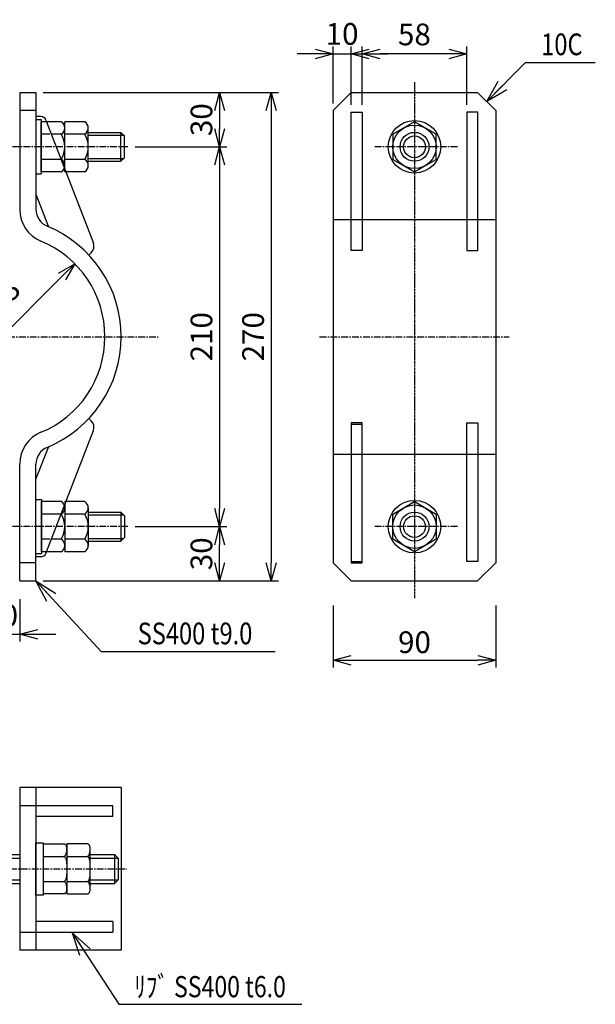
# Model space of a CAD drawing. Extents: x -1147 to -344, y 299 to 890.
# Drawn here: x -662 to -344, y 319 to 863 of the extents above; entities that cross this region are included whole.
import ezdxf
from ezdxf.enums import TextEntityAlignment as Align

# ---------------------------------------------------------------- set-up
doc = ezdxf.new("R2010")
doc.units = 0
doc.header["$MEASUREMENT"] = 0
doc.linetypes.add('CENTER', pattern=[2, 1.25, -0.25, 0.25, -0.25])
doc.linetypes.add('HIDDEN', pattern=[0.375, 0.25, -0.125])
doc.layers.get('0').update_dxf_attribs({"linetype": 'CONTINUOUS'})
doc.layers.get('DEFPOINTS').update_dxf_attribs({"linetype": 'CONTINUOUS'})
for name, color, linetype in [('NSLAY001', 7, 'CONTINUOUS'), ('NSLAY002', 1, 'CENTER'), ('NSLAY003', 4, 'HIDDEN')]:
    doc.layers.add(name, color=color, linetype=linetype)
doc.styles.add('DIM', font='romans.shx', dxfattribs={"width": 0.8, "bigfont": 'extfont.shx'})
doc.styles.get("Standard").update_dxf_attribs({"font": 'romans.shx', "bigfont": 'extfont.shx'})
doc.dimstyles.new('DIM-4', dxfattribs={"dimscale": 4, "dimtxt": 3, "dimasz": 2.5, "dimexe": 1, "dimexo": 1, "dimgap": 1, "dimtad": 1, "dimdec": 1, "dimdsep": 46, "dimtxsty": 'DIM', "dimblk": 'OPEN30', "dimcen": 0, "dimclrd": 3, "dimclre": 3, "dimclrt": 6, "dimaunit": 1, "dimadec": 0, "dimazin": 0, "dimtfac": 1, "dimtdec": 1, "dimtmove": 2, "dimatfit": 3, "dimldrblk": 'OPEN30', "dimfxl": 1, "dimtolj": 1, "dimtzin": 0, "dimarcsym": 0})
doc.dimstyles.new('DIM-5', dxfattribs={"dimscale": 5, "dimtxt": 3, "dimasz": 2.5, "dimexe": 1, "dimexo": 1, "dimgap": 1, "dimtad": 1, "dimdec": 1, "dimdsep": 46, "dimtxsty": 'DIM', "dimblk": 'OPEN30', "dimcen": 0, "dimclrd": 3, "dimclre": 3, "dimclrt": 6, "dimaunit": 1, "dimadec": 0, "dimazin": 0, "dimtfac": 1, "dimtdec": 1, "dimtmove": 2, "dimatfit": 3, "dimldrblk": 'OPEN30', "dimfxl": 1, "dimtolj": 1, "dimtzin": 0, "dimarcsym": 0})

# ---------------------------------------------------------------- blocks, each defined once
blk = doc.blocks.new('_Open30')
at = {"color": 0, "lineweight": -2}
for p, q in [((-1, 0.268), (0, 0)), ((0, 0), (-1, -0.268)), ((0, 0), (-1, 0))]:
    blk.add_line(p, q, dxfattribs=at)
blk = doc.blocks.new('*D33')
at = {"layer": 'DEFPOINTS', "color": 0, "transparency": 16777216}
for p in [(-585.47, 823.2), (-585.47, 553.2), (-522.91, 553.2)]:
    blk.add_point(p, dxfattribs=at)
at = {"layer": 'NSLAY001', "color": 3, "lineweight": -2, "transparency": 16777216}
for p, q in [((-581.47, 823.2), (-518.91, 823.2)), ((-522.91, 813.2), (-522.91, 563.2)), ((-581.47, 553.2), (-518.91, 553.2))]:
    blk.add_line(p, q, dxfattribs=at)
at = {"layer": 'NSLAY001', "color": 3, "lineweight": -2, "transparency": 16777216, "xscale": 10, "yscale": 10, "zscale": 10}
for p, rotation in [((-522.91, 823.2), 90), ((-522.91, 553.2), 270)]:
    blk.add_blockref('_Open30', p, dxfattribs=dict(at, rotation=rotation))
at = {"layer": 'NSLAY001', "color": 6, "transparency": 16777216, "insert": (-532.91, 688.2), "char_height": 12, "attachment_point": 5, "rotation": 90, "style": 'DIM'}
blk.add_mtext('\\A1;270', dxfattribs=at)
blk = doc.blocks.new('*D36')
at = {"layer": 'DEFPOINTS', "color": 0, "transparency": 16777216}
for p in [(-472.6, 844.58), (-472.6, 812.38), (-414.6, 812.38)]:
    blk.add_point(p, dxfattribs=at)
at = {"layer": 'NSLAY001', "color": 3, "lineweight": -2, "transparency": 16777216}
for p, q in [((-472.6, 816.38), (-472.6, 848.58)), ((-424.6, 844.58), (-462.6, 844.58)), ((-414.6, 816.38), (-414.6, 848.58))]:
    blk.add_line(p, q, dxfattribs=at)
at = {"layer": 'NSLAY001', "color": 3, "lineweight": -2, "transparency": 16777216, "xscale": 10, "yscale": 10, "zscale": 10, "rotation": 180}
blk.add_blockref('_Open30', (-472.6, 844.58), dxfattribs=at)
at = {"layer": 'NSLAY001', "color": 3, "lineweight": -2, "transparency": 16777216, "xscale": 10, "yscale": 10, "zscale": 10}
blk.add_blockref('_Open30', (-414.6, 844.58), dxfattribs=at)
at = {"layer": 'NSLAY001', "color": 6, "transparency": 16777216, "insert": (-443.66, 855.33), "char_height": 12, "attachment_point": 5, "style": 'DIM'}
blk.add_mtext('\\A1;58', dxfattribs=at)
blk = doc.blocks.new('*D31')
at = {"layer": 'DEFPOINTS', "color": 0, "transparency": 16777216}
for p in [(-602.21, 793.2), (-602.21, 583.2), (-551.48, 583.2)]:
    blk.add_point(p, dxfattribs=at)
at = {"layer": 'NSLAY001', "color": 3, "lineweight": -2, "transparency": 16777216}
for p, q in [((-598.21, 793.2), (-547.48, 793.2)), ((-551.48, 783.2), (-551.48, 593.2)), ((-598.21, 583.2), (-547.48, 583.2))]:
    blk.add_line(p, q, dxfattribs=at)
at = {"layer": 'NSLAY001', "color": 3, "lineweight": -2, "transparency": 16777216, "xscale": 10, "yscale": 10, "zscale": 10}
for p, rotation in [((-551.48, 793.2), 90), ((-551.48, 583.2), 270)]:
    blk.add_blockref('_Open30', p, dxfattribs=dict(at, rotation=rotation))
at = {"layer": 'NSLAY001', "color": 6, "transparency": 16777216, "insert": (-561.48, 688.2), "char_height": 12, "attachment_point": 5, "rotation": 90, "style": 'DIM'}
blk.add_mtext('\\A1;210', dxfattribs=at)
blk = doc.blocks.new('*D22')
at = {"layer": 'DEFPOINTS', "color": 0, "transparency": 16777216}
for p in [(-478.6, 844.58), (-488.6, 813.2), (-478.6, 812.37)]:
    blk.add_point(p, dxfattribs=at)
at = {"layer": 'NSLAY001', "color": 3, "lineweight": -2, "transparency": 16777216}
for p, q in [((-498.6, 844.58), (-508.6, 844.58)), ((-488.6, 817.2), (-488.6, 848.58)), ((-488.6, 844.58), (-478.6, 844.58)), ((-478.6, 816.37), (-478.6, 848.58)), ((-468.6, 844.58), (-458.6, 844.58))]:
    blk.add_line(p, q, dxfattribs=at)
at = {"layer": 'NSLAY001', "color": 3, "lineweight": -2, "transparency": 16777216, "xscale": 10, "yscale": 10, "zscale": 10}
blk.add_blockref('_Open30', (-488.6, 844.58), dxfattribs=at)
at = {"layer": 'NSLAY001', "color": 3, "lineweight": -2, "transparency": 16777216, "xscale": 10, "yscale": 10, "zscale": 10, "rotation": 180}
blk.add_blockref('_Open30', (-478.6, 844.58), dxfattribs=at)
at = {"layer": 'NSLAY001', "color": 6, "transparency": 16777216, "insert": (-483.67, 855.61), "char_height": 12, "attachment_point": 5, "style": 'DIM'}
blk.add_mtext('\\A1;10', dxfattribs=at)
blk = doc.blocks.new('*D24')
at = {"layer": 'DEFPOINTS', "color": 0, "transparency": 16777216}
for p in [(-682.05, 547.12), (-662.05, 547.12), (-662.05, 523.69)]:
    blk.add_point(p, dxfattribs=at)
at = {"layer": 'NSLAY001', "color": 3, "lineweight": -2, "transparency": 16777216}
for p, q in [((-682.05, 543.12), (-682.05, 519.69)), ((-662.05, 543.12), (-662.05, 519.69)), ((-692.05, 523.69), (-702.05, 523.69)), ((-682.05, 523.69), (-662.05, 523.69)), ((-652.05, 523.69), (-642.05, 523.69))]:
    blk.add_line(p, q, dxfattribs=at)
at = {"layer": 'NSLAY001', "color": 3, "lineweight": -2, "transparency": 16777216, "xscale": 10, "yscale": 10, "zscale": 10}
blk.add_blockref('_Open30', (-682.05, 523.69), dxfattribs=at)
at = {"layer": 'NSLAY001', "color": 3, "lineweight": -2, "transparency": 16777216, "xscale": 10, "yscale": 10, "zscale": 10, "rotation": 180}
blk.add_blockref('_Open30', (-662.05, 523.69), dxfattribs=at)
at = {"layer": 'NSLAY001', "color": 6, "transparency": 16777216, "insert": (-672.05, 534.12), "char_height": 12, "attachment_point": 5, "style": 'DIM'}
blk.add_mtext('\\A1;20', dxfattribs=at)
blk = doc.blocks.new('*D25')
at = {"layer": 'DEFPOINTS', "color": 0, "transparency": 16777216}
for p in [(-653.05, 823.2), (-602.21, 793.2), (-551.48, 793.2)]:
    blk.add_point(p, dxfattribs=at)
at = {"layer": 'NSLAY001', "color": 3, "lineweight": -2, "transparency": 16777216}
for p, q in [((-649.05, 823.2), (-547.48, 823.2)), ((-551.48, 813.2), (-551.48, 803.2)), ((-598.21, 793.2), (-547.48, 793.2))]:
    blk.add_line(p, q, dxfattribs=at)
at = {"layer": 'NSLAY001', "color": 3, "lineweight": -2, "transparency": 16777216, "xscale": 10, "yscale": 10, "zscale": 10}
for p, rotation in [((-551.48, 823.2), 90), ((-551.48, 793.2), 270)]:
    blk.add_blockref('_Open30', p, dxfattribs=dict(at, rotation=rotation))
at = {"layer": 'NSLAY001', "color": 6, "transparency": 16777216, "insert": (-561.48, 808.2), "char_height": 12, "attachment_point": 5, "rotation": 90, "style": 'DIM'}
blk.add_mtext('\\A1;30', dxfattribs=at)
blk = doc.blocks.new('*D27')
at = {"layer": 'DEFPOINTS', "color": 0, "transparency": 16777216}
for p in [(-488.6, 543.68), (-398.6, 543.65), (-398.6, 509.31)]:
    blk.add_point(p, dxfattribs=at)
at = {"layer": 'NSLAY001', "color": 3, "lineweight": -2, "transparency": 16777216}
for p, q in [((-488.6, 539.68), (-488.6, 505.31)), ((-398.6, 539.65), (-398.6, 505.31)), ((-478.6, 509.31), (-408.6, 509.31))]:
    blk.add_line(p, q, dxfattribs=at)
at = {"layer": 'NSLAY001', "color": 3, "lineweight": -2, "transparency": 16777216, "xscale": 10, "yscale": 10, "zscale": 10, "rotation": 180}
blk.add_blockref('_Open30', (-488.6, 509.31), dxfattribs=at)
at = {"layer": 'NSLAY001', "color": 3, "lineweight": -2, "transparency": 16777216, "xscale": 10, "yscale": 10, "zscale": 10}
blk.add_blockref('_Open30', (-398.6, 509.31), dxfattribs=at)
at = {"layer": 'NSLAY001', "color": 6, "transparency": 16777216, "insert": (-443.6, 519.31), "char_height": 12, "attachment_point": 5, "style": 'DIM'}
blk.add_mtext('\\A1;90', dxfattribs=at)
blk = doc.blocks.new('*D28')
at = {"layer": 'DEFPOINTS', "color": 0, "transparency": 16777216}
for p in [(-631.58, 728.55), (-712.52, 647.85)]:
    blk.add_point(p, dxfattribs=at)
at = {"layer": 'NSLAY001', "color": 3, "lineweight": -2, "transparency": 16777216}
blk.add_line((-638.66, 721.49), (-705.44, 654.91), dxfattribs=at)
at = {"layer": 'NSLAY001', "color": 3, "lineweight": -2, "transparency": 16777216, "xscale": 10, "yscale": 10, "zscale": 10}
for p, rotation in [((-631.58, 728.55), 44.91464842476092), ((-712.52, 647.85), 224.9146484247609)]:
    blk.add_blockref('_Open30', p, dxfattribs=dict(at, rotation=rotation))
at = {"layer": 'NSLAY001', "color": 6, "transparency": 16777216, "insert": (-684.95, 697.2), "char_height": 12, "attachment_point": 5, "rotation": 44.9146, "style": 'DIM'}
blk.add_mtext('\\A1;∅114.3', dxfattribs=at)
blk = doc.blocks.new('*D29')
at = {"layer": 'DEFPOINTS', "color": 0, "transparency": 16777216}
for p in [(-602.21, 583.2), (-551.48, 583.2), (-653.05, 553.2)]:
    blk.add_point(p, dxfattribs=at)
at = {"layer": 'NSLAY001', "color": 3, "lineweight": -2, "transparency": 16777216}
for p, q in [((-598.21, 583.2), (-547.48, 583.2)), ((-551.48, 563.2), (-551.48, 573.2)), ((-649.05, 553.2), (-547.48, 553.2))]:
    blk.add_line(p, q, dxfattribs=at)
at = {"layer": 'NSLAY001', "color": 3, "lineweight": -2, "transparency": 16777216, "xscale": 10, "yscale": 10, "zscale": 10}
for p, rotation in [((-551.48, 583.2), 90), ((-551.48, 553.2), 270)]:
    blk.add_blockref('_Open30', p, dxfattribs=dict(at, rotation=rotation))
at = {"layer": 'NSLAY001', "color": 6, "transparency": 16777216, "insert": (-561.48, 568.2), "char_height": 12, "attachment_point": 5, "rotation": 90, "style": 'DIM'}
blk.add_mtext('\\A1;30', dxfattribs=at)

msp = doc.modelspace()

# ---------------------------------------------------------------- linework, layer by layer
at = {"layer": 'NSLAY001', "color": 3}
for p, q in [((-382.22, 839.85), (-343.55, 839.85)), ((-616.93, 514.16), (-520.69, 514.16)), ((-607.24, 319.12), (-506.03, 319.12))]:
    msp.add_line(p, q, dxfattribs=at)
at = {"layer": 'NSLAY001'}
for p, q in [((-662.05, 823.2), (-662.05, 758.61)), ((-662.05, 823.2), (-653.05, 823.2)), ((-653.05, 823.2), (-653.05, 758.61)), ((-488.6, 813.2), (-478.67, 823.2)), ((-478.67, 823.2), (-408.67, 823.2)), ((-408.67, 823.2), (-398.6, 813.2)), ((-653.05, 813.2), (-662.05, 813.2)), ((-488.6, 813.2), (-488.6, 563.2)), ((-478.62, 735.86), (-478.6, 812.37)), ((-478.6, 812.37), (-472.6, 812.38)), ((-472.6, 812.38), (-472.62, 735.87)), ((-408.6, 812.37), (-414.6, 812.38)), ((-414.6, 812.38), (-414.58, 735.87)), ((-408.58, 735.86), (-408.6, 812.37)), ((-398.6, 813.2), (-398.6, 563.2)), ((-650.37, 809.93), (-653.05, 809.93)), ((-647.58, 808.01), (-621.28, 740.01)), ((-639.08, 807.05), (-647.2, 807.05)), ((-626.09, 807.05), (-637.09, 807.05)), ((-637.09, 779.35), (-637.09, 807.05)), ((-637.08, 782.81), (-637.08, 803.59)), ((-637.08, 782.81), (-637.08, 803.59)), ((-637.08, 782.81), (-637.08, 803.59)), ((-624.09, 782.81), (-624.09, 803.59)), ((-624.09, 782.81), (-624.09, 803.59)), ((-624.09, 782.81), (-624.09, 803.59)), ((-624.09, 801.2), (-606.08, 801.2)), ((-606.08, 801.2), (-604.08, 799.2)), ((-639.08, 800.12), (-644.58, 800.12)), ((-626.09, 800.12), (-637.09, 800.12)), ((-604.08, 787.2), (-604.08, 799.2)), ((-626.09, 786.27), (-637.09, 786.27)), ((-624.09, 785.2), (-606.08, 785.2)), ((-606.08, 785.2), (-604.08, 787.2)), ((-626.09, 779.35), (-637.09, 779.35)), ((-653.05, 766.94), (-646.08, 749.04)), ((-472.62, 735.87), (-478.62, 735.86)), ((-414.58, 735.87), (-408.58, 735.86)), ((-622.43, 734.65), (-623.72, 733.37)), ((-622.43, 641.75), (-623.72, 643.03)), ((-478.62, 640.54), (-478.6, 564.02)), ((-472.62, 640.53), (-478.62, 640.54)), ((-478.62, 639.72), (-478.6, 563.2)), ((-472.62, 639.71), (-478.62, 639.72)), ((-472.6, 564.01), (-472.62, 640.53)), ((-472.6, 563.19), (-472.62, 639.71)), ((-414.6, 564.01), (-414.58, 640.53)), ((-414.58, 640.53), (-408.58, 640.54)), ((-408.58, 640.54), (-408.6, 564.02)), ((-647.58, 568.38), (-621.28, 636.39)), ((-653.05, 609.46), (-646.01, 627.54)), ((-662.05, 553.2), (-662.05, 617.79)), ((-653.05, 553.2), (-653.05, 617.79)), ((-626.09, 597.05), (-637.09, 597.05)), ((-637.09, 597.05), (-637.09, 569.35)), ((-637.08, 593.59), (-637.08, 572.81)), ((-637.08, 593.59), (-637.08, 572.81)), ((-637.08, 593.59), (-637.08, 572.81)), ((-624.09, 593.59), (-624.09, 572.81)), ((-624.09, 593.59), (-624.09, 572.81)), ((-624.09, 593.59), (-624.09, 572.81)), ((-626.09, 590.12), (-637.09, 590.12)), ((-624.09, 591.2), (-606.08, 591.2)), ((-606.08, 591.2), (-604.08, 589.2)), ((-604.08, 589.2), (-604.08, 577.2)), ((-606.08, 575.2), (-604.08, 577.2)), ((-639.08, 576.27), (-644.58, 576.27)), ((-626.09, 576.27), (-637.09, 576.27)), ((-624.09, 575.2), (-606.08, 575.2)), ((-650.37, 566.47), (-653.05, 566.47)), ((-639.08, 569.35), (-647.2, 569.35)), ((-626.09, 569.35), (-637.09, 569.35)), ((-653.05, 563.2), (-662.05, 563.2)), ((-488.6, 563.2), (-478.67, 553.2)), ((-478.6, 564.02), (-472.6, 564.01)), ((-478.6, 563.2), (-472.6, 563.19)), ((-408.6, 564.02), (-414.6, 564.01)), ((-408.67, 553.2), (-398.6, 563.2)), ((-662.05, 553.2), (-653.05, 553.2)), ((-478.67, 553.2), (-408.67, 553.2)), ((-662.05, 438.98), (-662.05, 348.98)), ((-605.9, 438.98), (-662.05, 438.98)), ((-653.05, 438.98), (-653.05, 348.98)), ((-605.9, 438.98), (-605.9, 348.98)), ((-662.05, 428.98), (-653.05, 428.98)), ((-653.05, 428.98), (-610.44, 428.98)), ((-610.44, 422.98), (-610.44, 428.98)), ((-610.44, 422.98), (-653.05, 422.98)), ((-623.08, 383.71), (-623.05, 405.13)), ((-682.05, 401.98), (-662.05, 401.98)), ((-636.05, 397.51), (-636.05, 380.12)), ((-634.22, 400.91), (-624.61, 400.91)), ((-623.05, 401.98), (-609.55, 401.98)), ((-607.55, 399.98), (-609.55, 401.98)), ((-607.55, 399.98), (-607.55, 387.98)), ((-640.09, 387.05), (-637.61, 387.05)), ((-607.55, 387.98), (-609.55, 385.98)), ((-682.05, 385.98), (-662.05, 385.98)), ((-619.04, 385.98), (-609.55, 385.98)), ((-637.61, 380.12), (-642.77, 380.12)), ((-610.44, 364.98), (-653.05, 364.98)), ((-610.44, 364.98), (-610.44, 358.98)), ((-662.05, 358.98), (-653.05, 358.98)), ((-653.05, 358.98), (-610.44, 358.98)), ((-605.9, 348.98), (-662.05, 348.98))]:
    msp.add_line(p, q, dxfattribs=at)
at = {"layer": 'NSLAY001', "color": 2}
for p, q in [((-606.08, 785.2), (-606.08, 801.2)), ((-624.09, 799.7), (-604.58, 799.7)), ((-624.09, 786.7), (-604.58, 786.7)), ((-624.09, 589.7), (-604.58, 589.7)), ((-606.08, 591.2), (-606.08, 575.2)), ((-624.09, 576.7), (-604.58, 576.7)), ((-682.05, 399.98), (-662.05, 399.98)), ((-623.06, 399.98), (-607.55, 399.98)), ((-609.55, 401.98), (-609.55, 385.98)), ((-682.05, 387.98), (-662.05, 387.98)), ((-623.08, 387.98), (-607.55, 387.98))]:
    msp.add_line(p, q, dxfattribs=at)
at = {"layer": 'NSLAY001', "ltscale": 3}
for p, q in [((-649.05, 407.84), (-637.61, 407.84)), ((-630.87, 407.84), (-636.05, 407.84)), ((-636.05, 407.84), (-636.05, 396.39)), ((-649.05, 400.91), (-637.61, 400.91)), ((-636.05, 400.91), (-634.22, 400.91)), ((-649.05, 387.05), (-639.64, 387.05)), ((-623.05, 385.98), (-617.54, 385.98)), ((-642.77, 380.12), (-649.05, 380.12))]:
    msp.add_line(p, q, dxfattribs=at)
at = {"layer": 'NSLAY001', "color": 7}
msp.add_line((-624.61, 407.84), (-630.87, 407.84), dxfattribs=at)
at = {"layer": 'NSLAY001', "color": 7, "ltscale": 3}
for p, q in [((-636.05, 387.05), (-624.61, 387.05)), ((-636.05, 380.12), (-624.61, 380.12))]:
    msp.add_line(p, q, dxfattribs=at)
at = {"layer": 'NSLAY001'}
for points in [[(-443.6, 807.05), (-455.59, 800.12), (-455.59, 786.27), (-443.6, 779.35), (-431.6, 786.27), (-431.6, 800.12)], [(-443.6, 569.35), (-455.59, 576.27), (-455.59, 590.12), (-443.6, 597.05), (-431.6, 590.12), (-431.6, 576.27)], [(-443.6, 569.35), (-455.59, 576.27), (-455.59, 590.12), (-443.6, 597.05), (-431.6, 590.12), (-431.6, 576.27)]]:
    msp.add_lwpolyline(points, close=True, dxfattribs=at)
at = {"layer": 'NSLAY001', "ltscale": 3}
msp.add_lwpolyline([(-653.05, 408.48), (-649.05, 408.48), (-649.05, 379.48), (-653.05, 379.48)], close=True, dxfattribs=at)
for points in [[(-637.61, 407.84), (-637.44, 407.82), (-637.26, 407.77), (-637.09, 407.68), (-636.93, 407.56), (-636.77, 407.41), (-636.63, 407.23), (-636.5, 407.03), (-636.38, 406.8), (-636.28, 406.54), (-636.2, 406.27), (-636.13, 405.99), (-636.08, 405.69), (-636.06, 405.39), (-636.05, 405.13)], [(-636.05, 405.13), (-636.06, 404.69), (-636.08, 404.25), (-636.13, 403.83), (-636.18, 403.41), (-636.26, 403.02), (-636.35, 402.65), (-636.45, 402.31), (-636.57, 401.99), (-636.69, 401.72), (-636.83, 401.47), (-636.98, 401.27), (-637.13, 401.12), (-637.29, 401), (-637.45, 400.93), (-637.61, 400.91)], [(-637.61, 400.91), (-637.45, 400.89), (-637.29, 400.82), (-637.13, 400.7), (-636.98, 400.54), (-636.83, 400.34), (-636.69, 400.1), (-636.57, 399.82), (-636.45, 399.51), (-636.35, 399.17), (-636.26, 398.8), (-636.18, 398.4), (-636.13, 397.99), (-636.08, 397.57), (-636.06, 397.13), (-636.05, 396.69)], [(-624.61, 387.05), (-624.45, 387.08), (-624.29, 387.14), (-624.13, 387.26), (-623.98, 387.42), (-623.83, 387.62), (-623.69, 387.86), (-623.57, 388.14), (-623.45, 388.45), (-623.35, 388.79), (-623.26, 389.16), (-623.18, 389.56), (-623.13, 389.97), (-623.08, 390.4), (-623.06, 390.83), (-623.05, 391.27)]]:
    msp.add_lwpolyline(points, dxfattribs=at)
at = {"layer": 'NSLAY001'}
for points in [[(-623.05, 405.13), (-623.06, 405.44), (-623.09, 405.74), (-623.14, 406.03), (-623.21, 406.32), (-623.29, 406.59), (-623.4, 406.83), (-623.52, 407.06), (-623.65, 407.26), (-623.8, 407.44), (-623.95, 407.58), (-624.12, 407.7), (-624.29, 407.78), (-624.46, 407.82), (-624.61, 407.84)], [(-624.61, 400.91), (-624.45, 400.93), (-624.29, 401), (-624.13, 401.12), (-623.98, 401.27), (-623.83, 401.47), (-623.69, 401.72), (-623.57, 401.99), (-623.45, 402.31), (-623.35, 402.65), (-623.26, 403.02), (-623.18, 403.41), (-623.13, 403.83), (-623.08, 404.25), (-623.06, 404.69), (-623.05, 405.13)], [(-623.05, 396.69), (-623.06, 397.13), (-623.08, 397.57), (-623.13, 397.99), (-623.18, 398.4), (-623.26, 398.8), (-623.35, 399.17), (-623.45, 399.51), (-623.57, 399.82), (-623.69, 400.1), (-623.83, 400.34), (-623.98, 400.54), (-624.13, 400.7), (-624.29, 400.82), (-624.45, 400.89), (-624.61, 400.91)], [(-636.05, 391.27), (-636.06, 390.83), (-636.08, 390.4), (-636.13, 389.97), (-636.18, 389.56), (-636.26, 389.16), (-636.35, 388.79), (-636.45, 388.45), (-636.57, 388.14), (-636.69, 387.86), (-636.83, 387.62), (-636.98, 387.42), (-637.13, 387.26), (-637.29, 387.14), (-637.45, 387.08), (-637.61, 387.05)], [(-637.61, 387.05), (-637.45, 387.03), (-637.29, 386.96), (-637.13, 386.85), (-636.98, 386.69), (-636.83, 386.49), (-636.69, 386.25), (-636.57, 385.97), (-636.45, 385.66), (-636.35, 385.31), (-636.26, 384.94), (-636.18, 384.55), (-636.13, 384.14), (-636.08, 383.71), (-636.06, 383.27), (-636.05, 382.83)], [(-636.05, 382.83), (-636.06, 382.52), (-636.09, 382.22), (-636.14, 381.93), (-636.21, 381.64), (-636.29, 381.38), (-636.4, 381.13), (-636.52, 380.9), (-636.65, 380.7), (-636.8, 380.52), (-636.95, 380.38), (-637.12, 380.26), (-637.29, 380.18), (-637.46, 380.14), (-637.61, 380.12)]]:
    msp.add_lwpolyline(points, dxfattribs=at)
at = {"layer": 'NSLAY001', "color": 7, "ltscale": 3}
for points in [[(-623.05, 382.83), (-623.06, 383.27), (-623.08, 383.71), (-623.13, 384.14), (-623.18, 384.55), (-623.26, 384.94), (-623.35, 385.31), (-623.45, 385.66), (-623.57, 385.97), (-623.69, 386.25), (-623.83, 386.49), (-623.98, 386.69), (-624.13, 386.85), (-624.29, 386.96), (-624.45, 387.03), (-624.61, 387.05)], [(-624.61, 380.12), (-624.44, 380.14), (-624.26, 380.19), (-624.09, 380.28), (-623.93, 380.4), (-623.77, 380.55), (-623.63, 380.73), (-623.5, 380.93), (-623.38, 381.16), (-623.28, 381.42), (-623.2, 381.69), (-623.13, 381.97), (-623.08, 382.27), (-623.06, 382.57), (-623.05, 382.83)]]:
    msp.add_lwpolyline(points, dxfattribs=at)
at = {"layer": 'NSLAY001'}
for centre, radius in [((-443.6, 793.2), 14.5), ((-443.6, 793.2), 11.99), ((-443.6, 793.2), 8), ((-443.6, 793.2), 6), ((-443.6, 583.2), 14.5), ((-443.6, 583.2), 14.5), ((-443.6, 583.2), 11.99), ((-443.6, 583.2), 11.99), ((-443.6, 583.2), 8), ((-443.6, 583.2), 8), ((-443.6, 583.2), 6), ((-443.6, 583.2), 6)]:
    msp.add_circle(centre, radius, dxfattribs=at)
for centre, radius, start, end in [((-650.37, 806.93), 3, 21.1403, 90), ((-641.08, 803.59), 4, 299.9771, 60.0229), ((-628.09, 803.59), 4, 299.9771, 60.0229), ((-650.07, 793.2), 12.99, 327.7816, 32.2184), ((-637.08, 793.2), 12.99, 327.7816, 32.2184), ((-641.08, 782.81), 4, 299.9771, 60.0229), ((-628.09, 782.81), 4, 299.9771, 60.0229), ((-643.05, 758.61), 19, 180, 247.6151), ((-643.05, 758.61), 10, 180, 247.6151), ((-672.05, 688.2), 66.15, 292.3849, 67.6151), ((-672.05, 688.2), 57.15, 292.3849, 67.6151), ((-625.94, 738.2), 5, 314.6441, 21.1403), ((-625.94, 638.19), 5, 338.8597, 45.3559), ((-643.05, 617.79), 19, 112.3849, 180), ((-643.05, 617.79), 10, 112.3849, 180), ((-641.08, 593.59), 4, 299.9771, 60.0229), ((-628.09, 593.59), 4, 299.9771, 60.0229), ((-650.07, 583.2), 12.99, 327.7816, 32.2184), ((-637.08, 583.2), 12.99, 327.7816, 32.2184), ((-641.08, 572.81), 4, 299.9771, 60.0229), ((-628.09, 572.81), 4, 299.9771, 60.0229), ((-650.37, 569.47), 3, 270, 338.8597)]:
    msp.add_arc(centre, radius, start, end, dxfattribs=at)
at = {"layer": 'NSLAY002'}
msp.add_line((-443.6, 828.91), (-443.6, 543.65), dxfattribs=at)
at = {"layer": 'NSLAY002', "ltscale": 3}
for p, q in [((-602.21, 793.2), (-710.73, 793.2)), ((-419.85, 793.2), (-465.76, 793.2)), ((-938.44, 688.2), (-585.47, 688.2)), ((-496.09, 688.2), (-391.24, 688.2)), ((-602.21, 583.2), (-710.73, 583.2)), ((-419.85, 583.2), (-465.76, 583.2)), ((-937.42, 393.98), (-602.8, 393.98))]:
    msp.add_line(p, q, dxfattribs=at)
at = {"layer": 'NSLAY003'}
for p, q in [((-647.2, 807.05), (-650.08, 807.05)), ((-650.08, 779.35), (-650.08, 807.05)), ((-645.35, 800.12), (-650.08, 800.12)), ((-639.08, 786.27), (-650.08, 786.27)), ((-639.08, 779.35), (-650.08, 779.35)), ((-488.65, 753.05), (-398.65, 753.05)), ((-488.65, 623.35), (-398.65, 623.35)), ((-488.6, 623.35), (-398.6, 623.35)), ((-639.08, 597.05), (-650.08, 597.05)), ((-650.08, 597.05), (-650.08, 569.35)), ((-639.08, 590.12), (-650.08, 590.12)), ((-645.35, 576.27), (-650.08, 576.27)), ((-647.2, 569.35), (-650.08, 569.35))]:
    msp.add_line(p, q, dxfattribs=at)
for points in [[(-653.07, 778.2), (-650.07, 778.2), (-650.07, 808.2), (-653.07, 808.2)], [(-653.07, 598.2), (-650.07, 598.2), (-650.07, 568.2), (-653.07, 568.2)]]:
    msp.add_lwpolyline(points, close=True, dxfattribs=at)

# ---------------------------------------------------------------- texts
at = {"layer": 'NSLAY001', "color": 6, "width": 0.8}
for s, height, p in [('10C', 12, (-362.06, 849.85)), ('SS400 t9.0', 12, (-565.05, 524.16)), ('ﾘﾌﾞ SS400 t6.0', 11.7, (-556.71, 328.87))]:
    msp.add_text(s, height=height, dxfattribs=at).set_placement(p, align=Align.MIDDLE_CENTER)

# ---------------------------------------------------------------- dimensions: what is measured, and where the dimension line sits
at = {"layer": 'NSLAY001'}
for base, p1, p2, picture, middle in [((-478.6, 844.58), (-488.6, 813.2), (-478.6, 812.37), '*D22', (-483.67, 855.61)), ((-472.6, 844.58), (-414.6, 812.38), (-472.6, 812.38), '*D36', (-443.66, 855.33)), ((-662.05, 523.69), (-682.05, 547.12), (-662.05, 547.12), '*D24', (-672.05, 534.12))]:
    dim = msp.add_linear_dim(base=base, p1=p1, p2=p2, dimstyle='DIM-4', dxfattribs=at)
    dim.commit()
    dim.dimension.update_dxf_attribs({"geometry": picture, "text_midpoint": middle, "dimtype": 160})
for base, p1, p2, angle, picture, middle in [((-551.48, 793.2), (-653.05, 823.2), (-602.21, 793.2), 90, '*D25', (-561.48, 808.2)), ((-522.91, 553.2), (-585.47, 823.2), (-585.47, 553.2), 90, '*D33', (-532.91, 688.2)), ((-551.48, 583.2), (-602.21, 793.2), (-602.21, 583.2), 90, '*D31', (-561.48, 688.2)), ((-551.48, 583.2), (-653.05, 553.2), (-602.21, 583.2), 270, '*D29', (-561.48, 568.2))]:
    dim = msp.add_linear_dim(base=base, p1=p1, p2=p2, angle=angle, dimstyle='DIM-4', dxfattribs=at)
    dim.commit()
    dim.dimension.update_dxf_attribs({"geometry": picture, "text_midpoint": middle})
dim = msp.add_diameter_dim_2p(p1=(-631.58, 728.55), p2=(-712.52, 647.85), dimstyle='DIM-4', dxfattribs=at)
dim.commit()
dim.dimension.update_dxf_attribs({"geometry": '*D28', "text_midpoint": (-684.95, 697.2), "dimtype": 163})
dim = msp.add_linear_dim(base=(-398.6, 509.31), p1=(-488.6, 543.68), p2=(-398.6, 543.65), dimstyle='DIM-4', dxfattribs=at)
dim.commit()
dim.dimension.update_dxf_attribs({"geometry": '*D27', "text_midpoint": (-443.6, 519.31)})

# ---------------------------------------------------------------- leaders
for points in [[(-403.67, 818.2), (-382.22, 839.85)], [(-653.05, 553.2), (-616.93, 514.16)], [(-632.74, 358.48), (-607.24, 319.12)]]:
    msp.add_leader(points, dimstyle='DIM-5', dxfattribs=at)

doc.saveas('drawing.dxf')
